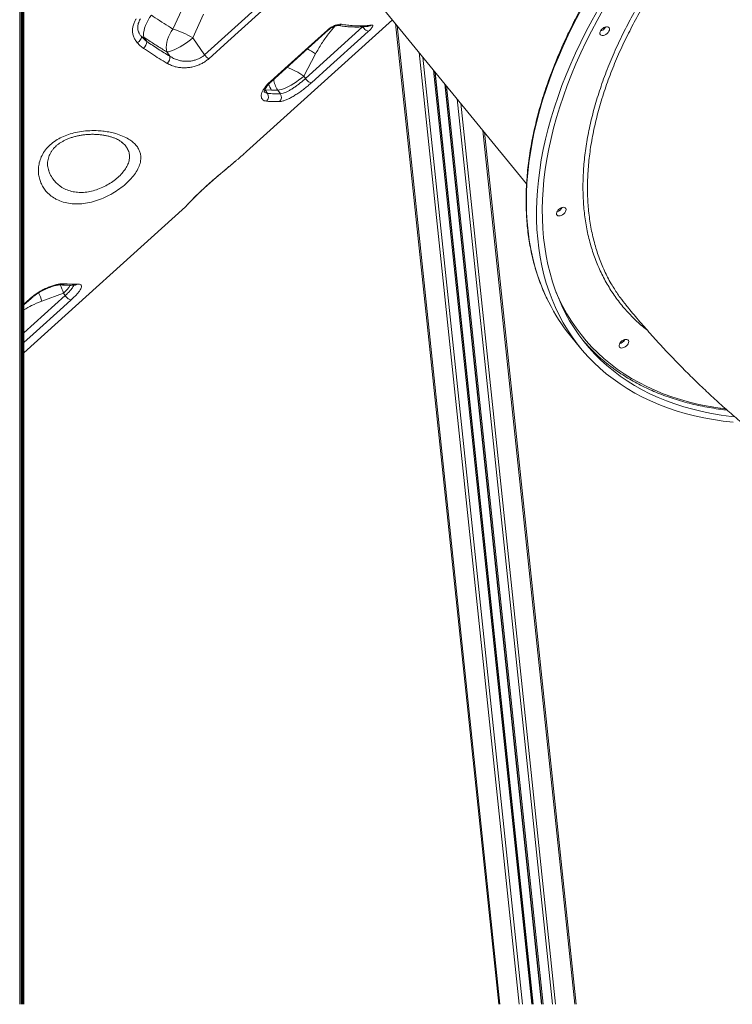
# Model space of a CAD drawing. Units: millimetres. Extents: x -55315 to 5628, y -7790 to 15126.
# Drawn here: x -34234 to -33594, y 8940 to 9825 of the extents above; entities that cross this region are included whole.
import ezdxf

# ---------------------------------------------------------------- set-up
doc = ezdxf.new("R2010")
doc.units = ezdxf.units.MM

msp = doc.modelspace()

# ---------------------------------------------------------------- linework, layer by layer
at = {"color": 8, "linetype": 'Continuous', "lineweight": 15}
for p, q in [((-34234.47, 10213.92), (-34234.47, 8939.66)), ((-34233.05, 10213.92), (-34233.05, 8939.66)), ((-34232.3, 10213.92), (-34232.3, 8939.66)), ((-34231.39, 10213.92), (-34231.39, 8939.66)), ((-34230.64, 10213.92), (-34230.64, 8939.66)), ((-33802.83, 8939.66), (-33895.31, 9819.58)), ((-33785.45, 8939.66), (-33875.37, 9795.2)), ((-33782.6, 8939.66), (-33872.1, 9791.21)), ((-33774.21, 8939.66), (-33862.48, 9779.45)), ((-33772.88, 8939.66), (-33860.95, 9777.57)), ((-33765.49, 8939.66), (-33852.47, 9767.22)), ((-33764.16, 8939.66), (-33850.94, 9765.34)), ((-33755.77, 8939.66), (-33841.31, 9753.58)), ((-33752.92, 8939.66), (-33838.05, 9749.59)), ((-33735.54, 8939.66), (-33818.11, 9725.21)), ((-34230.63, 9543.33), (-34193.57, 9576.8)), ((-34230.63, 9569.09), (-34225.21, 9573.98))]:
    msp.add_line(p, q, dxfattribs=at)
at = {"color": 7, "linetype": 'Continuous', "lineweight": 15}
for p, q in [((-34232.29, 8939.66), (-34232.29, 10213.92)), ((-34230.63, 8939.66), (-34230.63, 10213.92)), ((-34017.46, 9968.88), (-33778.9, 9677.28)), ((-34086.81, 9837.46), (-34096.83, 9816.4)), ((-34068.26, 9793.16), (-34016.85, 9839.59)), ((-34078.99, 9808.5), (-34069.24, 9829.73)), ((-34030.6, 9706.15), (-33899.45, 9824.63)), ((-33977.66, 9771.86), (-33926.25, 9818.31)), ((-33804.01, 8939.66), (-33896.66, 9821.23)), ((-33707.96, 9818.13), (-33707.91, 9818.22)), ((-34120.34, 9805.2), (-34122.95, 9809.18)), ((-34068.26, 9793.16), (-34078.99, 9808.5)), ((-34102.27, 9795.84), (-34099.54, 9791.94)), ((-33979.24, 9774.12), (-33968.56, 9794.02)), ((-33977.66, 9771.86), (-33979.24, 9774.12)), ((-33773.21, 8939.66), (-33861.32, 9778.04)), ((-33765.16, 8939.66), (-33852.09, 9766.75)), ((-34011.78, 9758.51), (-34013.92, 9761.77)), ((-34013.92, 9761.77), (-34008.09, 9761.43)), ((-34008.09, 9761.43), (-34002.51, 9761.46)), ((-34002.51, 9761.46), (-34000.23, 9758.19)), ((-33734.36, 8939.66), (-33816.75, 9723.56)), ((-34230.63, 9525.44), (-34085.58, 9656.48)), ((-33746.92, 9655.94), (-33746.87, 9656.03)), ((-34195.15, 9579.06), (-34214.62, 9571.72)), ((-34193.57, 9576.8), (-34195.15, 9579.06)), ((-34230.63, 9568.33), (-34224.18, 9574.15)), ((-33739.53, 9540.72), (-33730.45, 9529.63)), ((-33690.66, 9537.2), (-33690.62, 9537.29))]:
    msp.add_line(p, q, dxfattribs=at)
at = {"color": 8, "linetype": 'Continuous', "lineweight": 15, "flags": 128}
for points in [[(-33591.14, 10006.5), (-33600.33, 9998.14), (-33609.35, 9989.63), (-33618.21, 9980.99), (-33626.9, 9972.23), (-33635.4, 9963.34), (-33643.71, 9954.35), (-33651.82, 9945.24), (-33659.74, 9936.04), (-33667.45, 9926.74), (-33674.94, 9917.36), (-33682.21, 9907.91), (-33689.26, 9898.38), (-33696.07, 9888.8), (-33702.65, 9879.15), (-33708.98, 9869.47), (-33715.07, 9859.74), (-33720.9, 9849.98), (-33726.48, 9840.2), (-33731.8, 9830.4), (-33736.85, 9820.6)], [(-33736.85, 9820.6), (-33741.63, 9810.8), (-33746.14, 9801), (-33750.38, 9791.22), (-33754.33, 9781.46), (-33758, 9771.73), (-33761.38, 9762.05), (-33764.47, 9752.4), (-33767.27, 9742.82), (-33769.78, 9733.29), (-33772, 9723.84), (-33773.91, 9714.46), (-33775.53, 9705.16), (-33776.85, 9695.96), (-33777.86, 9686.85), (-33778.58, 9677.86), (-33778.99, 9668.97), (-33779.09, 9660.21), (-33778.9, 9651.57), (-33778.4, 9643.06), (-33777.6, 9634.7), (-33776.5, 9626.49), (-33775.1, 9618.43), (-33773.4, 9610.53), (-33771.39, 9602.79), (-33769.1, 9595.23), (-33766.5, 9587.85), (-33763.62, 9580.66), (-33760.44, 9573.65), (-33759.05, 9570.81)], [(-33752.52, 9580.19), (-33749.64, 9573.66), (-33746.27, 9566.87), (-33742.63, 9560.27), (-33738.69, 9553.88), (-33734.48, 9547.7), (-33729.99, 9541.74), (-33725.23, 9535.99), (-33720.2, 9530.48), (-33714.91, 9525.19), (-33709.35, 9520.13), (-33703.54, 9515.31), (-33697.48, 9510.74), (-33691.17, 9506.41), (-33684.62, 9502.33), (-33677.83, 9498.5), (-33670.81, 9494.92), (-33663.57, 9491.61), (-33656.1, 9488.55), (-33648.43, 9485.76), (-33640.55, 9483.24), (-33632.46, 9480.98), (-33624.19, 9478.99), (-33615.72, 9477.27), (-33607.08, 9475.83), (-33599.86, 9474.85)], [(-34188.22, 9572.97), (-34195.08, 9566.78), (-34222.49, 9542.01), (-34230.63, 9534.66)]]:
    msp.add_lwpolyline(points, dxfattribs=at)
at = {"color": 7, "linetype": 'Continuous', "lineweight": 15, "flags": 128}
for points in [[(-34013.11, 9836.14), (-34019.97, 9829.95), (-34047.39, 9805.19), (-34064.53, 9789.71)], [(-33593.2, 9462.94), (-33602.19, 9463.98), (-33611.01, 9465.29), (-33619.65, 9466.87), (-33628.11, 9468.72), (-33636.39, 9470.85), (-33644.46, 9473.24), (-33652.33, 9475.9), (-33659.99, 9478.82), (-33667.44, 9482.01), (-33674.66, 9485.46), (-33681.66, 9489.16), (-33688.42, 9493.12), (-33694.95, 9497.33), (-33701.23, 9501.79), (-33707.26, 9506.49), (-33713.04, 9511.43), (-33718.57, 9516.61), (-33723.83, 9522.02), (-33728.82, 9527.66), (-33733.54, 9533.53), (-33737.99, 9539.61), (-33742.17, 9545.91), (-33746.06, 9552.41), (-33749.67, 9559.12), (-33752.99, 9566.03), (-33756.02, 9573.13), (-33758.76, 9580.42), (-33761.2, 9587.9), (-33763.35, 9595.54), (-33765.21, 9603.36), (-33766.76, 9611.34), (-33768.01, 9619.48), (-33768.96, 9627.77), (-33769.61, 9636.2), (-33769.96, 9644.77), (-33770, 9653.48), (-33769.74, 9662.3), (-33769.18, 9671.24), (-33768.31, 9680.3), (-33767.15, 9689.45), (-33765.68, 9698.7), (-33763.91, 9708.04), (-33761.85, 9717.46), (-33759.49, 9726.95), (-33756.83, 9736.51), (-33753.88, 9746.12), (-33750.65, 9755.79), (-33747.12, 9765.5), (-33743.31, 9775.24), (-33739.22, 9785.01), (-33734.84, 9794.8), (-33730.2, 9804.6), (-33725.28, 9814.41), (-33720.1, 9824.21), (-33714.65, 9834)], [(-33592.06, 9467.82), (-33595.17, 9468.16), (-33604.03, 9469.34), (-33612.72, 9470.79), (-33621.22, 9472.51), (-33629.53, 9474.51), (-33637.66, 9476.78), (-33645.57, 9479.31), (-33653.29, 9482.12), (-33660.78, 9485.19), (-33668.06, 9488.52), (-33675.11, 9492.11), (-33681.93, 9495.96), (-33688.51, 9500.06), (-33694.85, 9504.41), (-33700.94, 9509), (-33706.78, 9513.84), (-33712.36, 9518.92), (-33717.68, 9524.23), (-33722.73, 9529.78), (-33727.52, 9535.55), (-33732.02, 9541.54), (-33736.26, 9547.75), (-33740.21, 9554.17), (-33743.87, 9560.8), (-33747.25, 9567.62), (-33750.34, 9574.65), (-33753.13, 9581.86), (-33755.63, 9589.25), (-33757.84, 9596.83), (-33759.74, 9604.58), (-33761.35, 9612.49), (-33762.65, 9620.56), (-33763.65, 9628.78), (-33764.35, 9637.15), (-33764.74, 9645.66), (-33764.83, 9654.3), (-33764.62, 9663.07), (-33764.1, 9671.96), (-33763.28, 9680.95), (-33762.15, 9690.05), (-33760.72, 9699.25), (-33758.99, 9708.54), (-33756.97, 9717.91), (-33754.64, 9727.35), (-33752.02, 9736.86), (-33749.1, 9746.42), (-33745.89, 9756.04), (-33742.4, 9765.7), (-33738.61, 9775.4), (-33734.55, 9785.12), (-33730.2, 9794.87), (-33725.58, 9804.62), (-33720.68, 9814.38), (-33715.52, 9824.14), (-33710.09, 9833.88)], [(-34122.95, 9809.18), (-34123.14, 9810.95), (-34123.07, 9812.91), (-34122.74, 9815.04), (-34122.17, 9817.28), (-34121.36, 9819.61), (-34120.33, 9821.97), (-34119.09, 9824.32), (-34117.67, 9826.62), (-34116.1, 9828.83)], [(-34096.83, 9816.4), (-34098.32, 9814.14), (-34099.63, 9811.77), (-34100.74, 9809.33), (-34101.62, 9806.88), (-34102.27, 9804.45), (-34102.66, 9802.08), (-34102.79, 9799.84), (-34102.66, 9797.74), (-34102.27, 9795.84)], [(-33926.25, 9818.31), (-33925.63, 9817.5), (-33924.94, 9816.72), (-33924.19, 9816.02), (-33923.44, 9815.42), (-33922.7, 9814.95), (-33922.01, 9814.63), (-33921.4, 9814.47), (-33920.9, 9814.47)], [(-33704.93, 9814.44), (-33705.61, 9813.37), (-33706.52, 9812.39), (-33707.59, 9811.56), (-33708.76, 9810.94), (-33709.92, 9810.58), (-33711, 9810.51), (-33711.92, 9810.73), (-33712.6, 9811.22), (-33712.99, 9811.95), (-33713.08, 9812.87), (-33712.84, 9813.9), (-33712.31, 9814.97), (-33711.51, 9816), (-33710.5, 9816.92), (-33709.37, 9817.65), (-33708.2, 9818.14), (-33707.06, 9818.36), (-33706.06, 9818.29), (-33705.25, 9817.93), (-33704.71, 9817.31), (-33704.46, 9816.48), (-33704.54, 9815.5), (-33704.93, 9814.44)], [(-34125.28, 9809.9), (-34125.11, 9809.28), (-34125.15, 9808.55), (-34125.37, 9807.75), (-34125.79, 9806.91), (-34126.36, 9806.07), (-34127.08, 9805.28), (-34127.9, 9804.57), (-34128.78, 9803.97)], [(-34102.27, 9795.84), (-34100.76, 9796.01), (-34099.02, 9796.42), (-34097.05, 9797.07), (-34094.92, 9797.96), (-34092.65, 9799.05), (-34090.31, 9800.32), (-34087.92, 9801.76), (-34085.55, 9803.33), (-34083.24, 9805), (-34081.04, 9806.74), (-34078.99, 9808.5)], [(-34009.3, 9769.04), (-34002.45, 9775.23), (-33975.03, 9800), (-33957.89, 9815.49)], [(-34008.26, 9769.22), (-33972.28, 9801.73), (-33956.85, 9815.66)], [(-33920.9, 9814.47), (-33927.75, 9808.28), (-33955.17, 9783.51), (-33972.31, 9768.03)], [(-34002.51, 9761.46), (-34001.01, 9761.62), (-33999.26, 9762.04), (-33997.3, 9762.69), (-33995.16, 9763.57), (-33992.9, 9764.66), (-33990.55, 9765.94), (-33988.17, 9767.38), (-33985.8, 9768.95), (-33983.49, 9770.62), (-33981.29, 9772.35), (-33979.24, 9774.12)], [(-33977.66, 9771.86), (-33977.04, 9771.05), (-33976.34, 9770.28), (-33975.6, 9769.58), (-33974.84, 9768.98), (-33974.11, 9768.51), (-33973.42, 9768.19), (-33972.81, 9768.02), (-33972.31, 9768.03)], [(-33743.89, 9652.24), (-33744.56, 9651.17), (-33745.47, 9650.19), (-33746.55, 9649.36), (-33747.72, 9648.74), (-33748.88, 9648.38), (-33749.96, 9648.31), (-33750.87, 9648.53), (-33751.56, 9649.02), (-33751.95, 9649.75), (-33752.04, 9650.67), (-33751.8, 9651.7), (-33751.26, 9652.77), (-33750.46, 9653.81), (-33749.46, 9654.72), (-33748.33, 9655.45), (-33747.15, 9655.95), (-33746.02, 9656.16), (-33745.01, 9656.09), (-33744.21, 9655.73), (-33743.66, 9655.11), (-33743.42, 9654.28), (-33743.5, 9653.3), (-33743.89, 9652.24)], [(-34188.22, 9572.97), (-34188.72, 9572.96), (-34189.33, 9573.12), (-34190.02, 9573.45), (-34190.76, 9573.92), (-34191.52, 9574.52), (-34192.26, 9575.22), (-34192.95, 9575.99), (-34193.57, 9576.8)], [(-33687.63, 9533.5), (-33688.31, 9532.44), (-33689.22, 9531.45), (-33690.3, 9530.62), (-33691.46, 9530), (-33692.63, 9529.65), (-33693.71, 9529.57), (-33694.62, 9529.79), (-33695.3, 9530.28), (-33695.7, 9531.02), (-33695.78, 9531.93), (-33695.55, 9532.96), (-33695.01, 9534.04), (-33694.21, 9535.07), (-33693.21, 9535.98), (-33692.07, 9536.72), (-33690.9, 9537.21), (-33689.77, 9537.43), (-33688.76, 9537.35), (-33687.95, 9537), (-33687.41, 9536.38), (-33687.17, 9535.55), (-33687.24, 9534.56), (-33687.63, 9533.5)]]:
    msp.add_lwpolyline(points, dxfattribs=at)
at = {"color": 7, "linetype": 'Continuous', "lineweight": 15}
for centre, radius, start, end in [((-34119.36, 9741.43), 78.28, 58.95821, 73.27408), ((-33714.61, 9821.57), 7.49, 285.13115, 333.44217), ((-33714.68, 9821.67), 7.6, 285.49628, 332.28431), ((-34122.77, 9813.89), 4.71, 237.88729, 267.82954), ((-34128.09, 9804.99), 7.75, 309.55057, 1.52781), ((-34106.52, 9790.93), 7.06, 310.07662, 8.29183), ((-34058.93, 9799.5), 11.28, 214.22962, 240.28016), ((-34016.51, 9755.54), 5.59, 313.68636, 32.13299), ((-34004.68, 9755.07), 5.43, 314.1154, 35.04682), ((-33753.57, 9659.37), 7.48, 285.12894, 333.4458), ((-33753.64, 9659.47), 7.6, 285.49628, 332.28431), ((-33612.68, 9644.36), 163.8, 206.68046, 219.24963), ((-33605.87, 9642), 161.58, 220.74169, 231.54448), ((-33697.31, 9540.63), 7.48, 285.12534, 333.44853), ((-33697.39, 9540.73), 7.6, 285.4956, 332.28499)]:
    msp.add_arc(centre, radius, start, end, dxfattribs=at)
at = {"color": 8, "linetype": 'Continuous', "lineweight": 15}
for centre, radius, start, end in [((-33948.04, 9823.38), 3.82, 261.2854, 314.03279), ((-33921.25, 9822.94), 4.12, 277.82367, 312.45993), ((-33957.53, 9816.52), 1.1, 250.77165, 308.82482), ((-34009.54, 9735.03), 71.82, 55.20903, 62.05305), ((-34020.4, 9714.94), 72.08, 55.17814, 68.64125), ((-33990.71, 9773.12), 20.95, 197.32135, 213.92565), ((-34008.94, 9770.08), 1.1, 250.87735, 307.94699), ((-33984.71, 9773.83), 21.68, 187.04151, 214.79871), ((-34236.54, 9566.79), 43.16, 16.51037, 27.04315), ((-34196.99, 9590.26), 3.94, 265.09848, 313.2768), ((-34215.36, 9602.84), 31.21, 310.35596, 327.41343), ((-34185.28, 9590.04), 4.04, 272.28184, 312.79258), ((-34255.97, 9559.47), 43.14, 16.5088, 27.12168), ((-34224.85, 9575.02), 1.1, 250.81396, 308.49662)]:
    msp.add_arc(centre, radius, start, end, dxfattribs=at)
at = {"color": 7, "linetype": 'Continuous', "lineweight": 15}
for points, knots in [([(-33080.82, 10125.47), (-33081.11, 10125.7), (-33083.27, 10127.47), (-33087.52, 10130.57), (-33093.59, 10134.73), (-33099.89, 10138.65), (-33106.4, 10142.35), (-33113.12, 10145.82), (-33120.04, 10149.05), (-33127.17, 10152.05), (-33134.48, 10154.81), (-33141.99, 10157.33), (-33149.68, 10159.62), (-33157.54, 10161.65), (-33165.58, 10163.45), (-33173.78, 10165), (-33182.15, 10166.3), (-33190.66, 10167.35), (-33199.33, 10168.16), (-33208.14, 10168.71), (-33217.08, 10169.02), (-33226.15, 10169.08), (-33235.34, 10168.88), (-33244.65, 10168.44), (-33254.07, 10167.75), (-33263.59, 10166.81), (-33273.21, 10165.62), (-33282.91, 10164.18), (-33292.69, 10162.5), (-33302.55, 10160.58), (-33312.48, 10158.41), (-33322.47, 10156), (-33332.51, 10153.35), (-33342.59, 10150.46), (-33352.72, 10147.34), (-33362.88, 10143.98), (-33373.06, 10140.39), (-33383.26, 10136.57), (-33393.46, 10132.53), (-33403.67, 10128.26), (-33413.88, 10123.78), (-33424.07, 10119.08), (-33434.25, 10114.16), (-33444.4, 10109.04), (-33454.51, 10103.71), (-33464.59, 10098.17), (-33474.61, 10092.44), (-33484.58, 10086.52), (-33494.49, 10080.4), (-33504.33, 10074.1), (-33514.09, 10067.62), (-33523.77, 10060.96), (-33533.36, 10054.13), (-33542.85, 10047.14), (-33552.24, 10039.98), (-33561.52, 10032.67), (-33570.68, 10025.2), (-33579.71, 10017.59), (-33588.62, 10009.84), (-33597.39, 10001.95), (-33606.02, 9993.93), (-33614.5, 9985.79), (-33622.82, 9977.54), (-33630.98, 9969.17), (-33638.98, 9960.69), (-33646.8, 9952.11), (-33654.45, 9943.44), (-33661.91, 9934.68), (-33669.18, 9925.84), (-33676.26, 9916.93), (-33683.14, 9907.94), (-33689.82, 9898.9), (-33696.29, 9889.79), (-33702.54, 9880.64), (-33708.58, 9871.45), (-33714.39, 9862.21), (-33719.98, 9852.95), (-33725.34, 9843.67), (-33730.46, 9834.36), (-33734.34, 9826.97), (-33736.51, 9822.68), (-33737.1, 9821.5)], [0, 0, 0, 0, 0.0019847, 0.0148402, 0.0276985, 0.0405596, 0.0534244, 0.0662927, 0.0791646, 0.0920399, 0.1049185, 0.1178011, 0.1306862, 0.1435749, 0.156466, 0.1693595, 0.1822554, 0.195153, 0.2080524, 0.2209531, 0.2338553, 0.2467582, 0.2596619, 0.2725662, 0.2854709, 0.298376, 0.3112815, 0.3241868, 0.337092, 0.3499975, 0.3629023, 0.3758074, 0.3887121, 0.4016161, 0.4145205, 0.4274242, 0.4403277, 0.453231, 0.4661337, 0.4790362, 0.4919385, 0.5048404, 0.5177421, 0.5306434, 0.5435446, 0.5564455, 0.5693463, 0.5822466, 0.595147, 0.608047, 0.6209471, 0.6338469, 0.6467467, 0.6596463, 0.672546, 0.6854456, 0.6983451, 0.7112447, 0.7241443, 0.737044, 0.7499438, 0.7628435, 0.7757434, 0.7886435, 0.8015437, 0.8144439, 0.8273445, 0.8402452, 0.8531463, 0.8660475, 0.878949, 0.8918508, 0.9047529, 0.9176553, 0.9305581, 0.9434613, 0.9563646, 0.9692684, 0.9821726, 0.9950771, 1, 1, 1, 1]), ([(-34128.78, 9803.97), (-34129.51, 9804.9), (-34130.96, 9806.76), (-34132.35, 9809.94), (-34133.08, 9813.3), (-34133.11, 9816.75), (-34132.41, 9820.18), (-34131.21, 9823.14), (-34130.09, 9824.84), (-34129.65, 9825.53)], [0, 0, 0, 0, 0.151195, 0.302381, 0.452824, 0.60325, 0.752324, 0.901383, 1, 1, 1, 1]), ([(-34127.29, 9813.04), (-34127.44, 9813.34), (-34127.87, 9814.21), (-34128.25, 9815.74), (-34128.46, 9817.62), (-34128.34, 9819.52), (-34127.91, 9821.43), (-34127.16, 9823.3), (-34126.45, 9824.64), (-34125.91, 9825.33), (-34125.82, 9825.45)], [0, 0, 0, 0, 0.081059, 0.229848, 0.38116, 0.531673, 0.680002, 0.825328, 0.970205, 1, 1, 1, 1]), ([(-34096.83, 9816.4), (-34099.46, 9818.02), (-34104.73, 9821.26), (-34111.18, 9825.48), (-34114.98, 9828.07), (-34116.1, 9828.83)], [0, 0, 0, 0, 0.413474, 0.827737, 1, 1, 1, 1]), ([(-33957.89, 9815.49), (-33957.06, 9816.17), (-33955.39, 9817.53), (-33952.36, 9819.18), (-33949.37, 9820.31), (-33946.96, 9820.77), (-33945.83, 9820.67), (-33945.38, 9820.64)], [0, 0, 0, 0, 0.211932, 0.424634, 0.639082, 0.855471, 1, 1, 1, 1]), ([(-33956.83, 9815.66), (-33956.72, 9815.77), (-33956.32, 9816.14), (-33955.45, 9816.79), (-33954.3, 9817.56), (-33953.05, 9818.24), (-33951.81, 9818.81), (-33950.65, 9819.23), (-33949.71, 9819.48), (-33949.03, 9819.59), (-33948.64, 9819.61), (-33948.6, 9819.6), (-33948.59, 9819.6)], [0, 0, 0, 0, 0.047092, 0.160442, 0.275788, 0.394633, 0.513147, 0.630779, 0.743088, 0.83731, 0.928007, 1, 1, 1, 1]), ([(-33948.6, 9819.61), (-33946.88, 9819.35), (-33943.38, 9818.83), (-33938.29, 9818.36), (-33933.29, 9818.12), (-33928.47, 9818.17), (-33924.27, 9818.41), (-33921.74, 9818.75), (-33920.7, 9818.89)], [0, 0, 0, 0, 0.171131, 0.348883, 0.525883, 0.701656, 0.876787, 1, 1, 1, 1]), ([(-33945.38, 9820.64), (-33943.58, 9820.37), (-33939.79, 9819.81), (-33934.27, 9819.34), (-33928.76, 9819.17), (-33923.47, 9819.32), (-33920.14, 9819.71), (-33918.47, 9819.9)], [0, 0, 0, 0, 0.184494, 0.387756, 0.591017, 0.795508, 1, 1, 1, 1]), ([(-33918.47, 9819.9), (-33918.04, 9819.91), (-33917.18, 9819.92), (-33917.04, 9819.08), (-33917.79, 9817.69), (-33919.2, 9816.06), (-33920.42, 9814.92), (-33920.9, 9814.47)], [0, 0, 0, 0, 0.217064, 0.433347, 0.648476, 0.861969, 1, 1, 1, 1]), ([(-33737.1, 9821.5), (-33737.92, 9819.86), (-33740.27, 9815.12), (-33743.99, 9807.28), (-33748.17, 9797.97), (-33752.09, 9788.68), (-33755.76, 9779.42), (-33759.17, 9770.18), (-33762.32, 9760.97), (-33765.22, 9751.81), (-33767.85, 9742.7), (-33770.21, 9733.64), (-33772.31, 9724.65), (-33774.14, 9715.72), (-33775.7, 9706.87), (-33776.99, 9698.09), (-33778, 9689.41), (-33778.74, 9680.82), (-33779.21, 9672.32), (-33779.41, 9663.94), (-33779.33, 9655.66), (-33778.98, 9647.51), (-33778.35, 9639.47), (-33777.46, 9631.57), (-33776.28, 9623.8), (-33774.84, 9616.18), (-33773.13, 9608.7), (-33771.14, 9601.37), (-33768.89, 9594.2), (-33766.38, 9587.19), (-33763.59, 9580.36), (-33761.18, 9574.98), (-33759.62, 9571.94), (-33759.16, 9571.07)], [0, 0, 0, 0, 0.017602, 0.051034, 0.084467, 0.117901, 0.151336, 0.184771, 0.218206, 0.251643, 0.285078, 0.318514, 0.351949, 0.385384, 0.418816, 0.452247, 0.485676, 0.519102, 0.552524, 0.585942, 0.619356, 0.652763, 0.686165, 0.719561, 0.752949, 0.786328, 0.819699, 0.85306, 0.886412, 0.919754, 0.953087, 0.986412, 1, 1, 1, 1]), ([(-34125.28, 9809.9), (-34124.53, 9809.05), (-34123.03, 9807.36), (-34121.24, 9805.92), (-34120.34, 9805.2)], [0, 0, 0, 0, 0.497251, 1, 1, 1, 1]), ([(-34122.95, 9809.18), (-34121.75, 9808.36), (-34117.67, 9805.59), (-34110.75, 9801.05), (-34105.1, 9797.58), (-34102.27, 9795.84)], [0, 0, 0, 0, 0.172237, 0.585724, 1, 1, 1, 1]), ([(-34123.15, 9799.02), (-34124.17, 9799.76), (-34126.24, 9801.25), (-34127.93, 9803.06), (-34128.78, 9803.97)], [0, 0, 0, 0, 0.496792, 1, 1, 1, 1]), ([(-34101.98, 9785.53), (-34104.32, 9786.94), (-34111.31, 9791.16), (-34118.42, 9795.88), (-34123.15, 9799.02)], [0, 0, 0, 0, 0.3354435, 1, 1, 1, 1]), ([(-34120.34, 9805.2), (-34116.85, 9802.87), (-34109.85, 9798.21), (-34102.98, 9794.03), (-34099.54, 9791.94)], [0, 0, 0, 0, 0.499317, 1, 1, 1, 1]), ([(-34064.53, 9789.71), (-34065.45, 9788.93), (-34067.31, 9787.39), (-34070.58, 9785.44), (-34074.09, 9783.83), (-34077.82, 9782.61), (-34081.68, 9781.81), (-34085.71, 9781.44), (-34089.77, 9781.56), (-34093.99, 9782.23), (-34098.16, 9783.48), (-34100.71, 9784.84), (-34101.98, 9785.53)], [0, 0, 0, 0, 0.089781, 0.179583, 0.269519, 0.359494, 0.453319, 0.547187, 0.651279, 0.755426, 0.877687, 1, 1, 1, 1]), ([(-34099.54, 9791.94), (-34098.44, 9791.26), (-34096.24, 9789.91), (-34092.68, 9788.54), (-34089.1, 9787.67), (-34085.69, 9787.31), (-34082.32, 9787.37), (-34079.12, 9787.82), (-34076.04, 9788.65), (-34073.16, 9789.82), (-34070.5, 9791.31), (-34069.01, 9792.54), (-34068.26, 9793.16)], [0, 0, 0, 0, 0.125552, 0.251039, 0.356422, 0.461736, 0.555216, 0.648638, 0.736968, 0.82525, 0.912635, 1, 1, 1, 1]), ([(-34000.23, 9758.19), (-33999.46, 9758.29), (-33998.12, 9758.46), (-33995.69, 9759.37), (-33993.29, 9760.5), (-33990.71, 9761.97), (-33988.03, 9763.68), (-33985.32, 9765.6), (-33982.64, 9767.64), (-33980.03, 9769.76), (-33978.45, 9771.16), (-33977.66, 9771.86)], [0, 0, 0, 0, 0.141925, 0.249511, 0.357098, 0.464477, 0.571853, 0.678905, 0.785952, 0.892976, 1, 1, 1, 1]), ([(-34012.65, 9751.49), (-34013.35, 9751.61), (-34014.74, 9751.84), (-34016.2, 9752.78), (-34017.13, 9754.14), (-34017.47, 9755.89), (-34017.2, 9757.99), (-34016.33, 9760.35), (-34014.84, 9762.89), (-34012.63, 9765.83), (-34010.5, 9767.88), (-34009.3, 9769.04)], [0, 0, 0, 0, 0.1080216, 0.2160413, 0.3236682, 0.4312883, 0.5386065, 0.6459148, 0.7528245, 0.8597256, 1, 1, 1, 1]), ([(-34014.77, 9759.81), (-34014.78, 9759.82), (-34014.78, 9759.83), (-34014.76, 9760.17), (-34014.62, 9760.79), (-34014.3, 9761.65), (-34013.77, 9762.71), (-34013, 9763.95), (-34012, 9765.31), (-34010.76, 9766.77), (-34009.49, 9768.09), (-34008.59, 9768.9), (-34008.24, 9769.21)], [0, 0, 0, 0, 0.082045, 0.174942, 0.272644, 0.375368, 0.482559, 0.589922, 0.699998, 0.814234, 0.929148, 1, 1, 1, 1]), ([(-33972.31, 9768.03), (-33973.3, 9767.16), (-33975.28, 9765.41), (-33978.56, 9762.78), (-33981.95, 9760.25), (-33985.39, 9757.88), (-33988.78, 9755.78), (-33992.06, 9753.99), (-33995.11, 9752.6), (-33998.21, 9751.5), (-33999.92, 9751.29), (-34000.89, 9751.17)], [0, 0, 0, 0, 0.106167, 0.212338, 0.318874, 0.42542, 0.532868, 0.640324, 0.748566, 0.856813, 1, 1, 1, 1]), ([(-34011.78, 9758.51), (-34009.79, 9758.36), (-34005.81, 9758.07), (-34002.09, 9758.15), (-34000.23, 9758.19)], [0, 0, 0, 0, 0.499567, 1, 1, 1, 1]), ([(-34000.89, 9751.17), (-34002.49, 9751.13), (-34006.27, 9751.04), (-34010.32, 9751.33), (-34012.65, 9751.49)], [0, 0, 0, 0, 0.422783, 1, 1, 1, 1]), ([(-34202.68, 9663.94), (-34204.2, 9664.92), (-34207.25, 9666.88), (-34210.76, 9670.44), (-34213.49, 9674.21), (-34215.49, 9678.1), (-34216.91, 9682.29), (-34217.67, 9686.76), (-34217.72, 9691.42), (-34216.96, 9696.35), (-34215.21, 9701.45), (-34212.33, 9706.55), (-34208.34, 9711.26), (-34203.5, 9715.31), (-34198.04, 9718.59), (-34192.13, 9721.18), (-34185.78, 9723.11), (-34178.81, 9724.46), (-34171.48, 9725.11), (-34164.55, 9725.06), (-34158.43, 9724.5), (-34153.1, 9723.62), (-34147.5, 9722.26), (-34141.85, 9720.27), (-34136.8, 9717.73), (-34132.84, 9714.93), (-34129.84, 9712.03), (-34127.66, 9708.97), (-34126.29, 9705.81), (-34125.61, 9702.62), (-34125.55, 9698.83), (-34126.49, 9694.4), (-34128.72, 9689.4), (-34132.1, 9684.4), (-34136.44, 9679.53), (-34141.67, 9674.88), (-34147.62, 9670.57), (-34154.15, 9666.78), (-34161.06, 9663.59), (-34168.16, 9661.19), (-34175.31, 9659.62), (-34182.29, 9659), (-34189.05, 9659.31), (-34195.38, 9660.64), (-34199.85, 9662.38), (-34202.14, 9663.64), (-34202.68, 9663.94)], [0, 0, 0, 0, 0.024457, 0.048917, 0.069302, 0.089745, 0.110124, 0.130783, 0.151512, 0.172144, 0.195081, 0.218, 0.240897, 0.263791, 0.28501, 0.306242, 0.328625, 0.351024, 0.376886, 0.40276, 0.422642, 0.44258, 0.462464, 0.489049, 0.515628, 0.536979, 0.55841, 0.579747, 0.598157, 0.61663, 0.635033, 0.660658, 0.686278, 0.711224, 0.736168, 0.761117, 0.786066, 0.811202, 0.83634, 0.861665, 0.886995, 0.912702, 0.938419, 0.965123, 0.991835, 1, 1, 1, 1]), ([(-34208.51, 9689.5), (-34208.58, 9689.68), (-34208.93, 9690.58), (-34209.25, 9692.27), (-34209.47, 9694.44), (-34209.4, 9696.69), (-34209.05, 9699.03), (-34208.4, 9701.37), (-34207.49, 9703.65), (-34206.31, 9705.83), (-34204.9, 9707.88), (-34203.34, 9709.72), (-34201.61, 9711.39), (-34199.71, 9712.92), (-34197.54, 9714.39), (-34195.14, 9715.77), (-34192.5, 9717.06), (-34189.63, 9718.24), (-34186.58, 9719.27), (-34183.37, 9720.14), (-34180.08, 9720.83), (-34176.75, 9721.32), (-34173.37, 9721.62), (-34169.93, 9721.75), (-34166.46, 9721.7), (-34163.04, 9721.46), (-34159.73, 9721.05), (-34156.56, 9720.48), (-34153.6, 9719.76), (-34150.88, 9718.92), (-34148.54, 9718.03), (-34146.55, 9717.11), (-34144.83, 9716.16), (-34143.47, 9715.27), (-34142.81, 9714.71), (-34142.56, 9714.5)], [0, 0, 0, 0, 0.010052, 0.04938, 0.082977, 0.118571, 0.153486, 0.1874, 0.220035, 0.251198, 0.280831, 0.309025, 0.332993, 0.358675, 0.384268, 0.410897, 0.438654, 0.467525, 0.497388, 0.528019, 0.559115, 0.590299, 0.621683, 0.654881, 0.688754, 0.723032, 0.75754, 0.792041, 0.826253, 0.859956, 0.892964, 0.920919, 0.950106, 0.981339, 1, 1, 1, 1]), ([(-34142.37, 9714.4), (-34142.38, 9714.41), (-34142.43, 9714.46), (-34142.49, 9714.5), (-34142.54, 9714.53)], [0, 0, 0, 0, 0.210743, 1, 1, 1, 1]), ([(-34040.27, 9697.82), (-34039.59, 9698.38), (-34037.11, 9700.46), (-34033.8, 9703.3), (-34031.51, 9705.36), (-34030.62, 9706.17)], [0, 0, 0, 0, 0.184757, 0.680483, 1, 1, 1, 1]), ([(-34085.59, 9656.49), (-34085.52, 9656.55), (-34085.33, 9656.73), (-34085.11, 9656.94), (-34084.81, 9657.25), (-34084.42, 9657.66), (-34083.84, 9658.28), (-34083.01, 9659.17), (-34081.98, 9660.27), (-34080.74, 9661.56), (-34079.32, 9663.02), (-34077.74, 9664.62), (-34075.99, 9666.36), (-34074.1, 9668.2), (-34072.05, 9670.14), (-34069.84, 9672.2), (-34067.47, 9674.37), (-34064.96, 9676.64), (-34062.32, 9678.99), (-34059.6, 9681.39), (-34056.82, 9683.8), (-34054.03, 9686.21), (-34051.23, 9688.58), (-34048.44, 9690.93), (-34045.68, 9693.25), (-34042.96, 9695.53), (-34041.22, 9697), (-34040.36, 9697.72)], [0, 0, 0, 0, 0.006797, 0.020265, 0.039837, 0.07304, 0.119872, 0.165017, 0.212614, 0.258648, 0.303758, 0.348108, 0.39174, 0.434495, 0.476427, 0.51894, 0.56224, 0.606111, 0.650328, 0.694669, 0.738851, 0.7827, 0.826116, 0.869465, 0.912845, 0.957085, 1, 1, 1, 1]), ([(-34225.21, 9573.98), (-34224.21, 9574.84), (-34222.21, 9576.56), (-34218.78, 9578.97), (-34215.16, 9581.16), (-34211.42, 9583.08), (-34207.69, 9584.69), (-34204.06, 9585.96), (-34200.67, 9586.86), (-34197.24, 9587.46), (-34195.36, 9587.42), (-34194.29, 9587.39)], [0, 0, 0, 0, 0.1061636, 0.2123355, 0.3188757, 0.4254189, 0.5328667, 0.6403248, 0.7485676, 0.8568116, 1, 1, 1, 1]), ([(-34224.16, 9574.15), (-34223.69, 9574.57), (-34222.64, 9575.51), (-34220.81, 9576.93), (-34218.74, 9578.39), (-34216.57, 9579.77), (-34214.31, 9581.06), (-34212.03, 9582.24), (-34209.75, 9583.29), (-34207.51, 9584.19), (-34205.37, 9584.95), (-34203.36, 9585.54), (-34201.53, 9585.97), (-34199.91, 9586.24), (-34198.64, 9586.36), (-34197.75, 9586.37), (-34197.44, 9586.34), (-34197.33, 9586.33)], [0, 0, 0, 0, 0.058021, 0.12843, 0.199907, 0.271548, 0.343377, 0.415998, 0.487928, 0.560276, 0.63274, 0.703386, 0.774276, 0.843795, 0.910162, 0.968565, 1, 1, 1, 1]), ([(-34197.32, 9586.39), (-34196.41, 9586.3), (-34193.79, 9586.06), (-34189.71, 9585.92), (-34186.61, 9586), (-34185.12, 9586.03)], [0, 0, 0, 0, 0.2150859, 0.6212835, 1, 1, 1, 1]), ([(-34194.29, 9587.39), (-34192.58, 9587.26), (-34188.52, 9586.95), (-34184.73, 9587.03), (-34182.54, 9587.07)], [0, 0, 0, 0, 0.422783, 1, 1, 1, 1]), ([(-34182.54, 9587.07), (-34181.91, 9587.06), (-34180.66, 9587.04), (-34179.48, 9586.52), (-34178.88, 9585.65), (-34178.88, 9584.41), (-34179.5, 9582.82), (-34180.69, 9580.92), (-34182.43, 9578.75), (-34184.85, 9576.12), (-34187, 9574.11), (-34188.22, 9572.97)], [0, 0, 0, 0, 0.108022, 0.216043, 0.323669, 0.43129, 0.538608, 0.645917, 0.752828, 0.859728, 1, 1, 1, 1]), ([(-34185.13, 9585.99), (-34185.03, 9586), (-34184.76, 9586.01), (-34184.6, 9585.99), (-34184.63, 9585.99), (-34184.63, 9586)], [0, 0, 0, 0, 0.2797317, 0.8126214, 1, 1, 1, 1]), ([(-33700.75, 9584), (-33698.84, 9580.91), (-33695.36, 9575.27), (-33691.14, 9570.2), (-33689.23, 9567.91)], [0, 0, 0, 0, 0.548596, 1, 1, 1, 1]), ([(-33689.33, 9567.83), (-33687.89, 9566.08), (-33682.97, 9560.11), (-33674.42, 9550.11), (-33663.61, 9537.91), (-33652.61, 9525.99), (-33641.45, 9514.34), (-33630.11, 9502.97), (-33618.61, 9491.89), (-33606.96, 9481.09), (-33595.15, 9470.59), (-33583.2, 9460.38), (-33571.11, 9450.47), (-33558.87, 9440.86), (-33546.51, 9431.55), (-33534.01, 9422.55), (-33521.4, 9413.85), (-33508.66, 9405.46), (-33495.82, 9397.37), (-33482.86, 9389.6), (-33469.8, 9382.13), (-33456.64, 9374.98), (-33443.38, 9368.14), (-33430.04, 9361.61), (-33416.61, 9355.4), (-33403.09, 9349.5), (-33389.5, 9343.92), (-33375.83, 9338.65), (-33363.51, 9334.18), (-33355.7, 9331.58), (-33352.51, 9330.52)], [0, 0, 0, 0, 0.016076, 0.054808, 0.093457, 0.13197, 0.17034, 0.208563, 0.246634, 0.28455, 0.322308, 0.359905, 0.397341, 0.434615, 0.471727, 0.508678, 0.545469, 0.582103, 0.618582, 0.654909, 0.691087, 0.727121, 0.763014, 0.798771, 0.834397, 0.869897, 0.905276, 0.940539, 0.975693, 1, 1, 1, 1]), ([(-33706.14, 9515.3), (-33705.57, 9514.83), (-33703.14, 9512.85), (-33698.62, 9509.56), (-33692.58, 9505.45), (-33686.3, 9501.57), (-33679.81, 9497.92), (-33673.11, 9494.5), (-33666.21, 9491.32), (-33659.12, 9488.37), (-33651.83, 9485.65), (-33644.35, 9483.18), (-33636.69, 9480.95), (-33628.85, 9478.96), (-33620.84, 9477.21), (-33612.66, 9475.72), (-33605.3, 9474.59), (-33600.6, 9474.06), (-33598.73, 9473.85)], [0, 0, 0, 0, 0.020372, 0.087093, 0.153826, 0.220578, 0.287347, 0.354133, 0.420941, 0.487766, 0.55461, 0.621472, 0.68835, 0.755244, 0.822152, 0.889074, 0.956006, 1, 1, 1, 1])]:
    msp.add_open_spline(points, degree=3, knots=knots, dxfattribs=at)
at = {"color": 8, "linetype": 'Continuous', "lineweight": 15}
for points, knots in [([(-33670.49, 9545.76), (-33670.62, 9545.85), (-33674.41, 9548.55), (-33681.07, 9554.64), (-33690.33, 9564.1), (-33698.56, 9574.46), (-33705.87, 9585.56), (-33712.19, 9597.39), (-33717.51, 9609.88), (-33721.78, 9623), (-33724.99, 9636.73), (-33727.15, 9651.05), (-33728.27, 9665.9), (-33728.33, 9681.22), (-33727.34, 9696.94), (-33725.29, 9713), (-33722.17, 9729.39), (-33717.99, 9746.07), (-33712.79, 9762.99), (-33706.59, 9780.08), (-33699.41, 9797.24), (-33691.44, 9814.08), (-33682.75, 9830.55), (-33673.44, 9846.64), (-33663.35, 9862.63), (-33652.29, 9878.83), (-33640.19, 9895.2), (-33627.03, 9911.68), (-33613.11, 9927.88), (-33598.5, 9943.72), (-33583.27, 9959.14), (-33567.45, 9974.08), (-33551.07, 9988.5), (-33534.17, 10002.39), (-33516.79, 10015.71), (-33499.02, 10028.4), (-33480.95, 10040.4), (-33462.62, 10051.67), (-33444.07, 10062.17), (-33425.33, 10071.9), (-33406.45, 10080.84), (-33387.53, 10088.95), (-33368.65, 10096.18), (-33349.88, 10102.51), (-33331.25, 10107.91), (-33312.78, 10112.39), (-33294.53, 10115.94), (-33276.59, 10118.55), (-33259.04, 10120.2), (-33241.92, 10120.9), (-33225.35, 10120.52), (-33213.56, 10119.78), (-33207.5, 10118.88), (-33206.6, 10118.75)], [0, 0, 0, 0, 0.00073, 0.021105, 0.041481, 0.061921, 0.082393, 0.102866, 0.123306, 0.143681, 0.164057, 0.184497, 0.204969, 0.225442, 0.245882, 0.266258, 0.286634, 0.307074, 0.327546, 0.348019, 0.368459, 0.388834, 0.407948, 0.427087, 0.446227, 0.46534, 0.485717, 0.506158, 0.526631, 0.547104, 0.567545, 0.587921, 0.608297, 0.628737, 0.64921, 0.669682, 0.690122, 0.710498, 0.730872, 0.75131, 0.771782, 0.792252, 0.812691, 0.833065, 0.853439, 0.873877, 0.894348, 0.914819, 0.935258, 0.955632, 0.976007, 0.996447, 1, 1, 1, 1]), ([(-33218.9, 10115.7), (-33220.89, 10115.87), (-33228.26, 10116.52), (-33241.42, 10116.61), (-33258.3, 10116), (-33275.46, 10114.41), (-33293.14, 10111.88), (-33311.3, 10108.37), (-33329.89, 10103.87), (-33348.5, 10098.48), (-33367.07, 10092.23), (-33385.53, 10085.18), (-33404.19, 10077.23), (-33422.98, 10068.35), (-33441.85, 10058.57), (-33460.38, 10048.08), (-33478.51, 10036.94), (-33496.2, 10025.23), (-33513.74, 10012.75), (-33531.05, 9999.5), (-33548.07, 9985.53), (-33564.43, 9971.13), (-33580.08, 9956.36), (-33595, 9941.3), (-33609.44, 9925.69), (-33623.31, 9909.57), (-33636.57, 9892.99), (-33648.69, 9876.6), (-33659.7, 9860.49), (-33669.69, 9844.66), (-33678.95, 9828.67), (-33687.56, 9812.34), (-33695.43, 9795.74), (-33702.49, 9778.95), (-33708.65, 9762.1), (-33713.86, 9745.25), (-33718.07, 9728.45), (-33721.19, 9712.09), (-33723.23, 9696.2), (-33724.23, 9680.81), (-33724.22, 9665.69), (-33723.14, 9650.89), (-33720.97, 9636.47), (-33717.76, 9622.76), (-33713.57, 9609.76), (-33708.34, 9597.57), (-33704.05, 9588.98), (-33701.21, 9584.69), (-33700.75, 9584)], [0, 0, 0, 0, 0.008481, 0.031383, 0.053636, 0.075907, 0.09816, 0.121061, 0.143979, 0.166879, 0.189133, 0.211404, 0.233657, 0.256557, 0.279476, 0.302376, 0.324631, 0.346904, 0.369159, 0.392061, 0.414981, 0.437883, 0.460139, 0.482413, 0.504669, 0.527571, 0.550493, 0.573395, 0.594421, 0.615447, 0.636708, 0.657969, 0.680224, 0.702497, 0.724752, 0.747654, 0.770574, 0.793476, 0.815732, 0.838004, 0.86026, 0.883161, 0.906082, 0.928984, 0.951239, 0.973511, 0.995766, 1, 1, 1, 1]), ([(-33968.56, 9794.02), (-33966.79, 9797.13), (-33963.24, 9803.36), (-33957.32, 9811.77), (-33952.95, 9816.76), (-33950.88, 9819.13)], [0, 0, 0, 0, 0.344801, 0.6896, 1, 1, 1, 1]), ([(-34127.26, 9813.05), (-34127.14, 9812.75), (-34126.68, 9811.6), (-34125.87, 9810.62), (-34125.28, 9809.9)], [0, 0, 0, 0, 0.263805, 1, 1, 1, 1]), ([(-34014.86, 9760.17), (-34014.75, 9759.97), (-34014.43, 9759.4), (-34013.42, 9758.8), (-34012.33, 9758.61), (-34011.78, 9758.51)], [0, 0, 0, 0, 0.199436, 0.593972, 1, 1, 1, 1]), ([(-34197.77, 9674.93), (-34197.34, 9674.64), (-34195.48, 9673.38), (-34191.82, 9671.56), (-34186.66, 9670.03), (-34181.21, 9669.39), (-34175.61, 9669.55), (-34169.85, 9670.54), (-34164.08, 9672.26), (-34158.48, 9674.67), (-34153.2, 9677.63), (-34148.39, 9681.05), (-34144.18, 9684.79), (-34140.71, 9688.75), (-34138.03, 9692.85), (-34136.31, 9696.98), (-34135.57, 9701.17), (-34135.99, 9705.26), (-34137.48, 9708.87), (-34139.66, 9711.92), (-34141.47, 9713.58), (-34142.37, 9714.4)], [0, 0, 0, 0, 0.01769, 0.076407, 0.135094, 0.189417, 0.243719, 0.298311, 0.352893, 0.407351, 0.461806, 0.516062, 0.570317, 0.624499, 0.678683, 0.734055, 0.789431, 0.848873, 0.908334, 0.954333, 1, 1, 1, 1]), ([(-34085.59, 9656.49), (-34085.52, 9656.55), (-34085.39, 9656.68), (-34084.87, 9657.24), (-34083.9, 9658.3), (-34082.48, 9659.83), (-34080.66, 9661.74), (-34078.58, 9663.86), (-34075.51, 9666.93), (-34071.18, 9671.07), (-34066.21, 9675.63), (-34060.85, 9680.39), (-34055.13, 9685.32), (-34049.37, 9690.18), (-34044.3, 9694.42), (-34041.41, 9696.85), (-34040.27, 9697.82)], [0, 0, 0, 0, 0.046299, 0.096714, 0.147126, 0.236897, 0.283218, 0.329537, 0.41599, 0.505092, 0.591119, 0.679813, 0.766435, 0.855736, 0.943058, 1, 1, 1, 1]), ([(-34208.4, 9689.53), (-34208.06, 9688.46), (-34207.13, 9685.52), (-34204.68, 9681.63), (-34201.47, 9677.8), (-34199, 9675.89), (-34197.77, 9674.93)], [0, 0, 0, 0, 0.182311, 0.49639, 0.748221, 1, 1, 1, 1]), ([(-34193.57, 9576.8), (-34192.6, 9577.71), (-34190.88, 9579.3), (-34188.92, 9581.39), (-34187.5, 9583.1), (-34186.53, 9584.58), (-34186.04, 9585.55), (-34186.04, 9585.95), (-34186.03, 9586.02)], [0, 0, 0, 0, 0.237122, 0.414847, 0.597779, 0.775341, 0.958031, 1, 1, 1, 1]), ([(-34214.62, 9571.72), (-34217.7, 9570.49), (-34223.18, 9568.29), (-34228.36, 9565.31), (-34230.63, 9564.01)], [0, 0, 0, 0, 0.562061, 1, 1, 1, 1])]:
    msp.add_open_spline(points, degree=3, knots=knots, dxfattribs=at)

doc.saveas('drawing.dxf')
